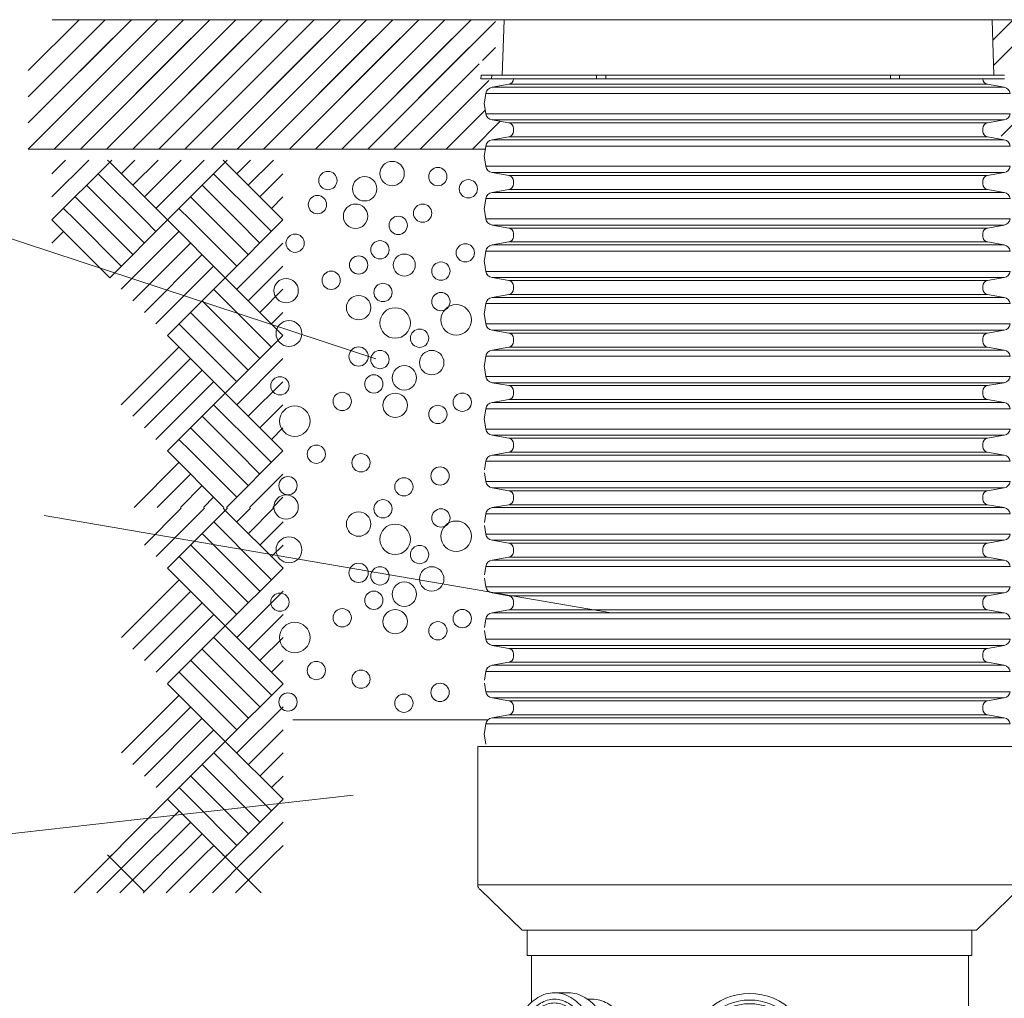
# Model space of a CAD drawing. Units: millimetres. Extents: x 378398 to 730525, y 32493 to 328993.
# Drawn here: x 453787 to 507083, y 174112 to 227066 of the extents above; entities that cross this region are included whole.
import ezdxf

# ---------------------------------------------------------------- set-up
doc = ezdxf.new("R2010")
doc.units = ezdxf.units.MM
for name, pattern in [('A', [0]), ('C', [0]), ('DEFAULT', [0])]:
    doc.linetypes.add(name, pattern=pattern)
for name, color, linetype in [('bedding', 15, 'Continuous'), ('Chamber', 15, 'Continuous'), ('chamberbase', 15, 'Continuous')]:
    doc.layers.add(name, color=color, linetype=linetype)
doc.styles.add('DEFAULT', font='Simplex')

# ---------------------------------------------------------------- blocks, each defined once
blk = doc.blocks.new('chamber')
at = {"linetype": 'A', "lineweight": 0}
for p, q in [((454247.96635, 220065.539022), (461248.3476, 227065.931922)), ((454247.96635, 221479.749822), (459834.13805, 227065.931922)), ((454247.96635, 222893.970622), (458419.93145, 227065.931922)), ((454247.96635, 224308.177122), (457005.7234, 227065.931922)), ((455551.2822, 227065.931922), (531958.44335, 227065.931922)), ((462662.5796, 227065.931922), (455662.20005, 220065.539022)), ((457076.4094, 220065.539022), (464076.789, 227065.931922)), ((465490.99835, 227065.931922), (458490.6188, 220065.539022)), ((459904.8267, 220065.539022), (466905.2063, 227065.931922)), ((468319.41565, 227065.931922), (461319.0361, 220065.539022)), ((462733.26975, 220065.539022), (469733.64935, 227065.931922)), ((471147.85895, 227065.931922), (464147.4777, 220065.539022)), ((465561.68705, 220065.539022), (472562.06665, 227065.931922)), ((473976.276, 227065.931922), (466975.89645, 220065.539022)), ((468390.10435, 220065.539022), (475390.4856, 227065.931922)), ((476804.68255, 227065.931922), (469804.33805, 220065.539022)), ((471218.5474, 220065.539022), (478218.89195, 227065.931922)), ((506455.339872, 225962.007193), (507559.2679, 227065.931922)), ((506503.058927, 224595.51857), (508973.47465, 227065.931922)), ((506915.571761, 220765.412217), (513216.09715, 227065.931922)), ((479540.0138, 226972.818022), (472632.74965, 220065.539022)), ((454247.96635, 220065.539022), (460247.9549, 226065.537572)), ((454247.96635, 221479.749822), (458833.74555, 226065.537572)), ((454247.96635, 222893.970622), (457419.5362, 226065.537572)), ((461662.1872, 226065.537572), (455662.20005, 220065.539022)), ((457076.4094, 220065.539022), (463076.39655, 226065.537572)), ((464490.6059, 226065.537572), (458490.6188, 220065.539022)), ((459904.8267, 220065.539022), (465904.81385, 226065.537572)), ((467319.0232, 226065.537572), (461319.0361, 220065.539022)), ((462733.26975, 220065.539022), (468733.2569, 226065.537572)), ((470147.46625, 226065.537572), (464147.4777, 220065.539022)), ((465561.68705, 220065.539022), (471561.6742, 226065.537572)), ((472975.88355, 226065.537572), (466975.89645, 220065.539022)), ((468390.10435, 220065.539022), (474390.09295, 226065.537572)), ((475804.29515, 226065.537572), (469804.33805, 220065.539022)), ((471218.5474, 220065.539022), (477218.5045, 226065.537572)), ((478125.70625, 225558.508522), (472632.74965, 220065.539022)), ((478847.34445, 224865.931922), (479540.0138, 225558.602772)), ((474046.96185, 220065.539022), (478665.0138, 224683.600922)), ((474046.959, 220065.539022), (478323.33285, 224341.928622)), ((474046.959, 220065.539022), (478043.4304, 224062.024722)), ((480512.6949, 223864.15595), (505917.33275, 223864.15595)), ((480512.6949, 223864.15595), (505917.33275, 223864.15595)), ((475461.1741, 220065.539022), (479178.77445, 223783.147972)), ((480264.9432, 223568.89985), (479355.9433, 223408.61815)), ((479355.9433, 223408.61815), (507074.08295, 223408.61815)), ((480264.9432, 223568.89985), (506165.0816, 223568.89985)), ((506165.0816, 223568.89985), (507074.08295, 223408.61815)), ((479021.5498, 223074.2261), (478939.63155, 222609.65465)), ((479021.5498, 223074.2261), (507408.47645, 223074.2261)), ((479021.5498, 221974.80935), (478939.63155, 222439.378)), ((476875.3863, 220065.539022), (478998.763787, 222188.920598)), ((479021.5498, 221974.80935), (507408.47645, 221974.80935)), ((478289.59855, 220065.539022), (479797.387754, 221573.330502)), ((480264.9432, 221480.1342), (479355.9433, 221640.41585)), ((479355.9433, 221640.41585), (507074.08295, 221640.41585)), ((480264.9432, 221480.1342), (506165.0816, 221480.1342)), ((480512.6949, 221184.8752), (480512.6949, 221020.94005)), ((505917.33275, 221184.8752), (505917.33275, 221020.94005)), ((506165.0816, 221480.1342), (507074.08295, 221640.41585)), ((480264.9432, 220725.68105), (479355.9433, 220565.39935)), ((480264.9432, 220725.68105), (506165.0816, 220725.68105)), ((506165.0816, 220725.68105), (507074.08295, 220565.39935)), ((479021.5498, 220231.00585), (478939.63155, 219766.4358)), ((479021.5498, 220231.00585), (507408.47645, 220231.00585)), ((479355.9433, 220565.39935), (507074.08295, 220565.39935)), ((454247.96635, 220065.539022), (476875.3863, 220065.539022)), ((476875.3863, 220065.539022), (479021.5498, 220065.539022)), ((479021.5498, 219131.59055), (478939.63155, 219596.16205)), ((458660.1072, 219353.38135), (455535.11915, 216228.43045)), ((457524.78605, 219468.0669), (455535.132, 217478.4314)), ((456274.78085, 219468.06545), (455535.132, 218728.4324)), ((458545.47175, 219468.0669), (458660.11295, 219353.4314)), ((461785.08815, 216228.43045), (458660.1072, 219353.38135)), ((458660.1201, 219353.4314), (458774.75555, 219468.0669)), ((459285.1134, 218728.43095), (460024.7551, 219468.0669)), ((459910.10675, 218103.4319), (461274.75605, 219468.0669)), ((460535.1072, 217478.43285), (462524.7613, 219468.0669)), ((461160.0891, 216853.43095), (463774.72505, 219468.0669)), ((461785.08815, 216228.43045), (464910.0891, 219353.4314)), ((464795.44645, 219468.0669), (464910.0891, 219353.4314)), ((464910.13775, 219353.3828), (468035.13725, 216228.38185)), ((465024.8719, 219468.0669), (464910.18635, 219353.3828)), ((466274.83425, 219468.06545), (465535.1368, 218728.3823)), ((467524.8595, 219468.0669), (466160.13725, 218103.38185)), ((479021.5498, 219131.59055), (507408.47645, 219131.59055)), ((460535.07715, 216228.43045), (458035.10675, 218728.3823)), ((464285.1859, 218728.3823), (466785.13775, 216228.43045)), ((468035.13725, 218728.3809), (466785.13775, 217478.3828)), ((480264.9432, 218636.9154), (479355.9433, 218797.19705)), ((479355.9433, 218797.19705), (507074.08295, 218797.19705)), ((480264.9432, 218636.9154), (506165.0816, 218636.9154)), ((506165.0816, 218636.9154), (507074.08295, 218797.19705)), ((443993.56375, 218286.85635), (473056.06375, 208716.7146)), ((459285.0762, 216228.43045), (457410.1134, 218103.43045)), ((463660.18685, 218103.38185), (465535.1368, 216228.43045)), ((480512.6949, 218341.6564), (480512.6949, 218177.7212)), ((505917.33275, 218341.6564), (505917.33275, 218177.7212)), ((458035.08385, 216228.43045), (456785.1115, 217478.4314)), ((463035.18635, 217478.3828), (464285.13725, 216228.43045)), ((468035.13725, 217478.3828), (467410.1368, 216853.3823)), ((480264.9432, 217882.4622), (479355.9433, 217722.18055)), ((479355.9433, 217722.18055), (507074.08295, 217722.18055)), ((480264.9432, 217882.4622), (506165.0816, 217882.4622)), ((506165.0816, 217882.4622), (507074.08295, 217722.18055)), ((479021.5498, 217387.78705), (478939.63155, 216923.2199)), ((479021.5498, 217387.78705), (507408.47645, 217387.78705)), ((456785.0886, 216228.43045), (456160.1196, 216853.43095)), ((462410.1859, 216853.3823), (463035.13775, 216228.43045)), ((479021.5498, 216288.37175), (478939.63155, 216752.94325)), ((458660.1072, 213103.4567), (455535.11915, 216228.43045)), ((459285.10055, 213728.44285), (456785.1201, 216228.43045)), ((459910.101, 214353.44335), (458035.1139, 216228.43045)), ((458660.1258, 213103.46815), (461785.17395, 216228.50485)), ((460535.09435, 214978.44525), (459285.1077, 216228.43045)), ((461160.0762, 215603.4314), (460535.1072, 216228.43045)), ((461785.17395, 216228.492), (464910.1735, 213103.5039)), ((463035.1735, 216228.46765), (465535.17395, 213728.5044)), ((464285.17445, 216228.46765), (466160.17445, 214353.492)), ((464910.1735, 213103.5039), (468035.12295, 216228.492)), ((465535.17395, 216228.46765), (466785.1735, 214978.49245)), ((466785.1735, 216228.46765), (467410.12535, 215603.49295)), ((479021.5498, 216288.37175), (507408.47645, 216288.37175)), ((480264.9432, 215793.6966), (479355.9433, 215953.97825)), ((479355.9433, 215953.97825), (507074.08295, 215953.97825)), ((506165.0816, 215793.6966), (507074.08295, 215953.97825)), ((455535.14345, 214978.46815), (456160.1139, 215603.4314)), ((459285.12485, 212478.46765), (462410.17445, 215603.5044)), ((480264.9432, 215793.6966), (506165.0816, 215793.6966)), ((480512.6949, 215498.44045), (480512.6949, 215334.5024)), ((505917.33275, 215498.44045), (505917.33275, 215334.5024)), ((459910.1196, 211853.48005), (463035.1735, 214978.5039)), ((465535.17395, 212478.50485), (468035.1244, 214978.49245)), ((480264.9432, 215039.2463), (479355.9433, 214878.9646)), ((479355.9433, 214878.9646), (507074.08295, 214878.9646)), ((480264.9432, 215039.2463), (506165.0816, 215039.2463)), ((506165.0816, 215039.2463), (507074.08295, 214878.9646)), ((460535.11295, 211228.4796), (463660.12535, 214353.5163)), ((479021.5498, 214544.5711), (478939.63155, 214079.99965)), ((479021.5498, 214544.5711), (507408.47645, 214544.5711)), ((461160.12485, 210603.492), (464285.1258, 213728.51725)), ((466160.17445, 211853.50295), (468035.1244, 213728.49295)), ((479021.5498, 213445.15295), (478939.63155, 213909.723)), ((479021.5498, 213445.15295), (507408.47645, 213445.15295)), ((461785.12535, 209978.49295), (464910.12485, 213103.5168)), ((464910.1735, 213103.40665), (468035.1244, 209978.4443)), ((480264.9432, 212950.4778), (479355.9433, 213110.75945)), ((479355.9433, 213110.75945), (507074.08295, 213110.75945)), ((480264.9432, 212950.4778), (506165.0816, 212950.4778)), ((480512.6949, 212655.22165), (480512.6949, 212491.2836)), ((505917.33275, 212655.22165), (505917.33275, 212491.2836)), ((506165.0816, 212950.4778), (507074.08295, 213110.75945)), ((464285.17445, 212478.41905), (467410.12535, 209353.4438)), ((466785.17205, 211228.5168), (468035.1258, 212478.492)), ((480264.9432, 212196.0275), (479355.9433, 212035.7458)), ((480264.9432, 212196.0275), (506165.0816, 212196.0275)), ((506165.0816, 212196.0275), (507074.08295, 212035.7458)), ((463660.1754, 211853.4314), (466785.12485, 208728.44335)), ((479021.5498, 211701.3523), (478939.63155, 211236.78085)), ((479021.5498, 211701.3523), (507408.47645, 211701.3523)), ((479355.9433, 212035.7458), (507074.08295, 212035.7458)), ((463035.1735, 211228.4438), (466160.1258, 208103.4443)), ((467410.12535, 210603.492), (468035.1244, 211228.50535)), ((479021.5498, 210601.937), (478939.63155, 211066.5042)), ((462410.17445, 210603.44335), (465535.12535, 207478.4438)), ((479021.5498, 210601.937), (507408.47645, 210601.937)), ((480264.9432, 210107.26185), (479355.9433, 210267.5435)), ((479355.9433, 210267.5435), (507074.08295, 210267.5435)), ((480264.9432, 210107.26185), (506165.0816, 210107.26185)), ((506165.0816, 210107.26185), (507074.08295, 210267.5435)), ((461785.12535, 209978.4443), (464910.0648, 206853.4934)), ((468035.1244, 209978.4443), (464910.1735, 206853.44335)), ((480512.6949, 209812.00285), (480512.6949, 209648.06765)), ((505917.33275, 209812.00285), (505917.33275, 209648.06765)), ((459285.10055, 206228.49435), (462410.07715, 209353.4438)), ((480264.9432, 209352.80865), (479355.9433, 209192.527)), ((479355.9433, 209192.527), (507074.08295, 209192.527)), ((480264.9432, 209352.80865), (506165.0816, 209352.80865)), ((506165.0816, 209352.80865), (507074.08295, 209192.527)), ((459910.0953, 205603.49245), (463035.0762, 208728.44335)), ((468035.1244, 208728.3947), (465535.12535, 206228.4443)), ((479021.5498, 208858.1335), (478939.63155, 208393.56205)), ((479021.5498, 208858.1335), (507408.47645, 208858.1335)), ((460535.09435, 204978.492), (463660.06955, 208103.4443)), ((479021.5498, 207758.7168), (478939.63155, 208223.28825)), ((461160.0762, 204353.49295), (464285.07, 207478.49245)), ((468035.1244, 207478.3952), (466160.1258, 205603.4438)), ((479021.5498, 207758.7168), (507408.47645, 207758.7168)), ((480264.9432, 207264.04305), (479355.9433, 207424.3247)), ((507074.08295, 207424.3247), (479355.9433, 207424.3247)), ((506165.0816, 207264.04305), (507074.08295, 207424.3247)), ((461785.0767, 203728.49245), (464910.0648, 206853.4934)), ((464910.12485, 206853.44335), (468035.1244, 203728.4438)), ((480264.9432, 207264.04305), (506165.0816, 207264.04305)), ((480512.6949, 206968.78405), (480512.6949, 206804.84745)), ((505917.33275, 206968.78405), (505917.33275, 206804.84745)), ((480264.9432, 206509.58985), (479355.9433, 206349.3082)), ((479355.9433, 206349.3082), (507074.08295, 206349.3082)), ((480264.9432, 206509.58985), (506165.0816, 206509.58985)), ((506165.0816, 206509.58985), (507074.08295, 206349.3082)), ((464285.17445, 206228.4443), (466785.12485, 203728.49245)), ((468035.1244, 206228.4443), (466785.12485, 204978.44335)), ((479021.5498, 206014.9147), (478939.63155, 205550.3461)), ((479021.5498, 206014.9147), (507408.47645, 206014.9147)), ((463660.17395, 205603.4438), (465535.12535, 203728.49245)), ((479021.5498, 204915.498), (478939.63155, 205380.06945)), ((463035.17205, 204978.44335), (464285.1258, 203728.49245)), ((468035.1244, 204978.44335), (467410.1239, 204353.4443)), ((479021.5498, 204915.498), (507408.47645, 204915.498)), ((462410.17445, 204353.4443), (463035.12485, 203728.49245)), ((479355.9433, 204581.1045), (507074.08295, 204581.1045)), ((480264.9432, 204420.8228), (479355.9433, 204581.1045)), ((480264.9432, 204420.8228), (506165.0816, 204420.8228)), ((480512.6949, 204125.5681), (480512.6949, 203961.62865)), ((505917.33275, 204125.5681), (505917.33275, 203961.62865)), ((506165.0816, 204420.8228), (507074.08295, 204581.1045)), ((461785.1554, 203728.55255), (464836.6881, 200677.0284)), ((463035.15635, 203728.52965), (465535.14965, 201228.56635)), ((464285.15585, 203728.52965), (466160.15015, 201853.55395)), ((464983.6231, 200677.0284), (468035.10005, 203728.55395)), ((465535.1511, 203728.52965), (466785.16205, 202478.55445)), ((466785.16205, 203728.5282), (467410.101, 203103.5535)), ((480264.9432, 203666.37395), (479355.9433, 203506.09225)), ((480264.9432, 203666.37395), (506165.0816, 203666.37395)), ((506165.0816, 203666.37395), (507074.08295, 203506.09225)), ((459983.61215, 200677.0284), (462410.15585, 203103.56635)), ((479021.5498, 203171.69875), (478939.63155, 202707.1273)), ((479021.5498, 203171.69875), (507408.47645, 203171.69875)), ((479355.9433, 203506.09225), (507074.08295, 203506.09225)), ((479021.5498, 202072.2792), (478939.63155, 202536.85065)), ((461233.61165, 200677.02695), (463035.15635, 202478.5659)), ((466233.6112, 200677.0284), (468035.10005, 202478.55445)), ((479021.5498, 202072.2792), (507408.47645, 202072.2792)), ((462483.5754, 200677.0284), (463660.10675, 201853.57685)), ((480264.9432, 201577.604), (479355.9433, 201737.88565)), ((479355.9433, 201737.88565), (507074.08295, 201737.88565)), ((480264.9432, 201577.604), (506165.0816, 201577.604)), ((506165.0816, 201577.604), (507074.08295, 201737.88565)), ((463733.5692, 200677.0284), (464285.10865, 201228.57925)), ((467483.59925, 200677.0284), (468035.10005, 201228.55205)), ((480512.6949, 201282.3493), (480512.6949, 201118.40985)), ((505917.33275, 201282.3493), (505917.33275, 201118.40985)), ((460542.1153, 198637.0618), (462531.76935, 200626.69585)), ((461167.09715, 198012.0599), (463781.7331, 200626.69585)), ((461792.0962, 197387.0594), (464917.09715, 200512.06035)), ((464802.45455, 200626.69585), (464917.09715, 200512.06035)), ((464917.1458, 200512.01175), (468042.14535, 197387.01075)), ((465031.88, 200626.69585), (464917.19445, 200512.01175)), ((466281.8423, 200626.6944), (465542.14485, 199887.01125)), ((467531.8676, 200626.69585), (466167.14535, 199262.01075)), ((480264.9432, 200823.1537), (479355.9433, 200662.87205)), ((479355.9433, 200662.87205), (507074.08295, 200662.87205)), ((480264.9432, 200823.1537), (506165.0816, 200823.1537)), ((506165.0816, 200823.1537), (507074.08295, 200662.87205)), ((455104.88795, 200228.2407), (485806.06375, 194976.43445)), ((464292.19395, 199887.01125), (466792.1458, 197387.0594)), ((468042.14535, 199887.0098), (466792.1458, 198637.01175)), ((479021.5498, 200328.47855), (478939.63155, 199863.9085)), ((479021.5498, 200328.47855), (507408.47645, 200328.47855)), ((479021.5498, 199229.06325), (478939.63155, 199693.63185)), ((463667.1949, 199262.01075), (465542.14485, 197387.0594)), ((479021.5498, 199229.06325), (507408.47645, 199229.06325)), ((480264.9432, 198734.38805), (479355.9433, 198894.66975)), ((479355.9433, 198894.66975), (507074.08295, 198894.66975)), ((506165.0816, 198734.38805), (507074.08295, 198894.66975)), ((463042.19445, 198637.01175), (464292.14535, 197387.0594)), ((468042.14535, 198637.01175), (467417.14485, 198012.01125)), ((480264.9432, 198734.38805), (506165.0816, 198734.38805)), ((480512.6949, 198439.12905), (480512.6949, 198275.1939)), ((505917.33275, 198439.12905), (505917.33275, 198275.1939)), ((462417.19395, 198012.01125), (463042.1458, 197387.0594)), ((480264.9432, 197979.9349), (479355.9433, 197819.65325)), ((479355.9433, 197819.65325), (507074.08295, 197819.65325)), ((480264.9432, 197979.9349), (506165.0816, 197979.9349)), ((506165.0816, 197979.9349), (507074.08295, 197819.65325)), ((461792.18205, 197387.1209), (464917.18155, 194262.13285)), ((463042.18155, 197387.0966), (465542.18205, 194887.1333)), ((464292.1825, 197387.0966), (466167.1825, 195512.1209)), ((464917.18155, 194262.13285), (468042.13105, 197387.1209)), ((465542.18205, 197387.0966), (466792.18155, 196137.1214)), ((466792.18155, 197387.0966), (467417.1334, 196762.1219)), ((479021.5498, 197485.25975), (478939.63155, 197020.6897)), ((479021.5498, 197485.25975), (507408.47645, 197485.25975)), ((459292.13295, 193637.0966), (462417.1825, 196762.1333)), ((479021.5498, 196385.84445), (478939.63155, 196850.4159)), ((459917.1277, 193012.109), (463042.18155, 196137.13285)), ((465542.18205, 193637.1338), (468042.13245, 196137.1214)), ((479021.5498, 196385.84445), (507408.47645, 196385.84445)), ((480264.9432, 195891.16925), (479355.9433, 196051.45095)), ((479355.9433, 196051.45095), (507074.08295, 196051.45095)), ((480264.9432, 195891.16925), (506165.0816, 195891.16925)), ((480512.6949, 195595.91025), (480512.6949, 195431.9751)), ((505917.33275, 195595.91025), (505917.33275, 195431.9751)), ((506165.0816, 195891.16925), (507074.08295, 196051.45095)), ((460542.121, 192387.1085), (463667.1334, 195512.14525)), ((480264.9432, 195136.7161), (479355.9433, 194976.43445)), ((480264.9432, 195136.7161), (506165.0816, 195136.7161)), ((506165.0816, 195136.7161), (507074.08295, 194976.43445)), ((461167.13295, 191762.1209), (464292.1339, 194887.1462)), ((466167.1825, 193012.1319), (468042.13245, 194887.1219)), ((479021.5498, 194642.04095), (478939.63155, 194177.47375)), ((479021.5498, 194642.04095), (507408.47645, 194642.04095)), ((479355.9433, 194976.43445), (507074.08295, 194976.43445)), ((461792.1334, 191137.1219), (464917.13295, 194262.1457)), ((464917.18155, 194262.03555), (468042.13245, 191137.07325)), ((479021.5498, 193542.62565), (478939.63155, 194007.19565)), ((464292.1825, 193637.04795), (467417.1334, 190512.07275)), ((466792.18015, 192387.1457), (468042.1339, 193637.1209)), ((479021.5498, 193542.62565), (507408.47645, 193542.62565)), ((463667.1835, 193012.06035), (466792.13295, 189887.0723)), ((480264.9432, 193047.95045), (479355.9433, 193208.2321)), ((479355.9433, 193208.2321), (507074.08295, 193208.2321)), ((480264.9432, 193047.95045), (506165.0816, 193047.95045)), ((506165.0816, 193047.95045), (507074.08295, 193208.2321)), ((480512.6949, 192752.69435), (480512.6949, 192588.7563)), ((505917.33275, 192752.69435), (505917.33275, 192588.7563)), ((463042.18155, 192387.07275), (466167.1339, 189262.07325)), ((467417.1334, 191762.1209), (468042.13245, 192387.13425)), ((480264.9432, 192293.50015), (479355.9433, 192133.2185)), ((479355.9433, 192133.2185), (507074.08295, 192133.2185)), ((480264.9432, 192293.50015), (506165.0816, 192293.50015)), ((506165.0816, 192293.50015), (507074.08295, 192133.2185)), ((462417.1825, 191762.0723), (465542.1334, 188637.07275)), ((479021.5498, 191798.825), (478939.63155, 191334.2535)), ((479021.5498, 191798.825), (507408.47645, 191798.825)), ((461792.1334, 191137.07325), (464917.07285, 188012.12235)), ((468042.13245, 191137.07325), (464917.18155, 188012.0723)), ((479021.5498, 190699.4068), (478939.63155, 191163.97685)), ((459292.1086, 187387.1233), (462417.08525, 190512.07275)), ((479021.5498, 190699.4068), (507408.47645, 190699.4068)), ((480264.9432, 190204.73165), (479355.9433, 190365.0133)), ((479355.9433, 190365.0133), (507074.08295, 190365.0133)), ((506165.0816, 190204.73165), (507074.08295, 190365.0133)), ((459917.10335, 186762.1214), (463042.0843, 189887.0723)), ((468042.13245, 189887.02365), (465542.1334, 187387.07325)), ((480264.9432, 190204.73165), (506165.0816, 190204.73165)), ((480512.6949, 189909.47555), (480512.6949, 189745.5375)), ((505917.33275, 189909.47555), (505917.33275, 189745.5375)), ((460542.1024, 186137.1209), (463667.0776, 189262.07325)), ((480264.9432, 189450.28135), (479355.9433, 189289.9997)), ((479355.9433, 189289.9997), (507074.08295, 189289.9997)), ((480264.9432, 189450.28135), (506165.0816, 189450.28135)), ((506165.0816, 189450.28135), (507074.08295, 189289.9997)), ((479021.5498, 188955.6062), (478939.63155, 188491.0347)), ((479021.5498, 188955.6062), (507408.47645, 188955.6062)), ((461167.0843, 185512.1219), (464292.0781, 188637.1214)), ((468042.13245, 188637.0241), (466167.1339, 186762.07275)), ((479021.5498, 187856.1909), (478939.63155, 188320.75805)), ((461792.08475, 184887.1214), (464917.07285, 188012.12235)), ((464917.13295, 188012.0723), (468042.13245, 184887.07275)), ((507985.05555, 187743.65255), (478578.4832, 187743.65255)), ((478627.32515, 187743.65255), (507802.7025, 187743.65255)), ((464292.1825, 187387.07325), (466792.13295, 184887.1214)), ((468042.13245, 187387.07325), (466792.13295, 186137.0723)), ((463667.18205, 186762.07275), (465542.1334, 184887.1214)), ((463042.18015, 186137.0723), (464292.1339, 184887.1214)), ((468042.13245, 186137.0723), (467417.132, 185512.07325)), ((462417.1825, 185512.07325), (463042.13295, 184887.1214)), ((434812.31365, 180949.35675), (471837.31375, 185099.35635)), ((456731.8092, 179826.8487), (461792.16345, 184887.1958)), ((461792.16345, 184887.1815), (466852.51055, 179826.8487)), ((462981.85405, 179826.8487), (468042.10815, 184887.1829)), ((463042.1644, 184887.1586), (465542.15775, 182387.1953)), ((464292.16395, 184887.1586), (466167.1582, 183012.1829)), ((465542.15915, 184887.1586), (466792.17015, 183637.1834)), ((466792.17015, 184887.15715), (467417.1091, 184262.18245)), ((459990.6202, 181835.6573), (462417.16395, 184262.1953)), ((461240.61975, 181835.6559), (463042.1644, 183637.19485)), ((466240.61925, 181835.6573), (468042.10815, 183637.1834)), ((462490.5835, 181835.6573), (463667.1148, 183012.2058)), ((463740.5773, 181835.6573), (464292.1167, 182387.2082)), ((467490.60735, 181835.6573), (468042.10815, 182387.181)), ((457965.8514, 179826.8487), (460017.10185, 181878.08345)), ((458537.8185, 181878.08345), (460527.5026, 179888.49945)), ((458652.46685, 181763.44795), (458767.1023, 181878.08345)), ((459215.84375, 179826.8487), (461267.1028, 181878.08345)), ((460465.8547, 179826.8487), (462517.10805, 181878.08345)), ((461715.8371, 179826.8487), (463767.0718, 181878.08345)), ((466267.181, 181878.082), (464215.90765, 179826.8487)), ((464787.79325, 181878.08345), (464902.43585, 181763.44795)), ((465017.21865, 181878.08345), (464902.53315, 181763.3993)), ((467517.20625, 181878.08345), (465465.91435, 179826.8487)), ((481253.501, 176420.89815), (481253.501, 177801.3031))]:
    blk.add_line(p, q, dxfattribs=at)
at = {"lineweight": 0}
for p, q in [((480012.395302, 227041.804409), (479908.475064, 224065.931922)), ((480587.045027, 227065.931922), (480037.380072, 227065.931922)), ((505842.982623, 227065.931922), (480587.045027, 227065.931922)), ((506392.647578, 227065.931922), (505842.982623, 227065.931922)), ((506521.552586, 224065.931922), (506417.632348, 227041.804409)), ((478763.23738, 224065.931922), (478756.192111, 223864.15595)), ((478756.192111, 223864.15595), (479330.841981, 223864.15595)), ((479337.88725, 224065.931922), (478763.23738, 224065.931922)), ((479330.841981, 223864.15595), (479337.88725, 224065.931922)), ((485016.156518, 223864.15595), (479330.841981, 223864.15595)), ((485013.238125, 224065.931922), (479337.88725, 224065.931922)), ((485016.156518, 223864.15595), (485013.238125, 224065.931922)), ((485513.237648, 224065.931922), (485013.238125, 224065.931922)), ((485516.156786, 223864.15595), (485016.156518, 223864.15595)), ((485513.237648, 224065.931922), (485516.156786, 223864.15595)), ((500916.790002, 224065.931922), (485513.237648, 224065.931922)), ((500913.870864, 223864.15595), (485516.156786, 223864.15595)), ((500913.870864, 223864.15595), (500916.790002, 224065.931922)), ((501413.871132, 223864.15595), (500913.870864, 223864.15595)), ((501416.789525, 224065.931922), (500916.790002, 224065.931922)), ((501413.871132, 223864.15595), (501416.789525, 224065.931922)), ((507099.185669, 223864.15595), (501413.871132, 223864.15595)), ((507092.1404, 224065.931922), (501416.789525, 224065.931922))]:
    blk.add_line(p, q, dxfattribs=at)
at = {"linetype": 'DEFAULT', "lineweight": 0}
blk.add_line((479136.0293, 189175.5187), (468580.6399, 189175.5187), dxfattribs=at)
at = {"lineweight": 0}
for points in [[(480037.380072, 227065.931922, 0.404026), (480012.395302, 227041.804409)], [(506417.632348, 227041.804409, 0.404026), (506392.647578, 227065.931922)]]:
    blk.add_lwpolyline(points, format="xyb", dxfattribs=at)
at = {"linetype": 'A', "lineweight": 0}
for points in [[(480264.94465, 223568.8984, 0.36397), (480512.6949, 223864.15595)], [(505917.33275, 223864.15595, 0.36397), (506165.0816, 223568.8984)], [(479355.9433, 223408.61815, 0.315299), (479021.54835, 223074.22325)], [(507408.475, 223074.22325, 0.315299), (507074.0815, 223408.61815)], [(478939.6344, 222609.65605, 0.087489), (478939.6344, 222439.3794)], [(479021.54835, 221974.80795, 0.315299), (479355.9433, 221640.41445)], [(507074.0815, 221640.41445, 0.315299), (507408.475, 221974.80795)], [(480512.6949, 221184.8752, 0.36397), (480264.94465, 221480.1328)], [(506165.0816, 221480.1328, 0.36397), (505917.33275, 221184.8752)], [(480264.94465, 220725.68245, 0.36397), (480512.6949, 221020.94005)], [(505917.33275, 221020.94005, 0.36397), (506165.0816, 220725.68245)], [(479355.9433, 220565.4008, 0.315299), (479021.54835, 220231.0073)], [(507408.475, 220231.0073, 0.315299), (507074.0815, 220565.4008)], [(478939.6344, 219766.4358, 0.087489), (478939.6344, 219596.1606)], [(479021.54835, 219131.58915, 0.315299), (479355.9433, 218797.19565)], [(507074.0815, 218797.19565, 0.315299), (507408.475, 219131.58915)], [(480512.6949, 218341.6564, 0.36397), (480264.94465, 218636.914)], [(506165.0816, 218636.914, 0.36397), (505917.33275, 218341.6564)], [(480264.94465, 217882.46365, 0.36397), (480512.6949, 218177.7212)], [(505917.33275, 218177.7212, 0.36397), (506165.0816, 217882.46365)], [(479355.9433, 217722.182, 0.315299), (479021.54835, 217387.7885)], [(507408.475, 217387.7885, 0.315299), (507074.0815, 217722.182)], [(478939.6344, 216923.217, 0.087489), (478939.6344, 216752.9418)], [(479021.54835, 216288.3732, 0.315299), (479355.9433, 215953.9797)], [(507074.0815, 215953.9797, 0.315299), (507408.475, 216288.3732)], [(480512.6949, 215498.44045, 0.36397), (480264.94465, 215793.69805)], [(480264.94465, 215039.24485, 0.36397), (480512.6949, 215334.5024)], [(506165.0816, 215793.69805, 0.36397), (505917.33275, 215498.44045)], [(505917.33275, 215334.5024, 0.36397), (506165.0816, 215039.24485)], [(479355.9433, 214878.9632, 0.315299), (479021.54835, 214544.5697)], [(507408.475, 214544.5697, 0.315299), (507074.0815, 214878.9632)], [(478939.6344, 214079.9982, 0.087489), (478939.6344, 213909.723)], [(479021.54835, 213445.1544, 0.315299), (479355.9433, 213110.7609)], [(507074.0815, 213110.7609, 0.315299), (507408.475, 213445.1544)], [(480512.6949, 212655.22165, 0.36397), (480264.94465, 212950.47925)], [(506165.0816, 212950.47925, 0.36397), (505917.33275, 212655.22165)], [(480264.94465, 212196.02605, 0.36397), (480512.6949, 212491.2836)], [(505917.33275, 212491.2836, 0.36397), (506165.0816, 212196.02605)], [(479355.9433, 212035.7444, 0.315299), (479021.54835, 211701.3509)], [(507408.475, 211701.3509, 0.315299), (507074.0815, 212035.7444)], [(478939.6344, 211236.78225, 0.087489), (478939.6344, 211066.50705)], [(479021.54835, 210601.9356, 0.315299), (479355.9433, 210267.5421)], [(507074.0815, 210267.5421, 0.315299), (507408.475, 210601.9356)], [(480512.6949, 209812.00285, 0.36397), (480264.94465, 210107.26045)], [(506165.0816, 210107.26045, 0.36397), (505917.33275, 209812.00285)], [(480264.94465, 209352.8101, 0.36397), (480512.6949, 209648.06765)], [(505917.33275, 209648.06765, 0.36397), (506165.0816, 209352.8101)], [(479355.9433, 209192.52845, 0.315299), (479021.54835, 208858.13495)], [(507408.475, 208858.13495, 0.315299), (507074.0815, 209192.52845)], [(478939.6344, 208393.56345, 0.087489), (478939.6344, 208223.28685)], [(479021.54835, 207758.7168, 0.315299), (479355.9433, 207424.32185)], [(507074.0815, 207424.32185, 0.315299), (507408.475, 207758.7168)], [(480512.6949, 206968.78405, 0.36397), (480264.94465, 207264.0416)], [(480264.94465, 206509.5913, 0.36397), (480512.6949, 206804.84745)], [(506165.0816, 207264.0416, 0.36397), (505917.33275, 206968.78405)], [(505917.33275, 206804.84745, 0.36397), (506165.0816, 206509.5913)], [(479355.9433, 206349.30965, 0.315299), (479021.54835, 206014.9147)], [(507408.475, 206014.9147, 0.315299), (507074.0815, 206349.30965)], [(478939.6344, 205550.34465, 0.087489), (478939.6344, 205380.068)], [(479021.54835, 204915.50085, 0.315299), (479355.9433, 204581.1059)], [(507074.0815, 204581.1059, 0.315299), (507408.475, 204915.50085)], [(480512.6949, 204125.5681, 0.36397), (480264.94465, 204420.8257)], [(506165.0816, 204420.8257, 0.36397), (505917.33275, 204125.5681)], [(480264.94465, 203666.3725, 0.36397), (480512.6949, 203961.62865)], [(505917.33275, 203961.62865, 0.36397), (506165.0816, 203666.3725)], [(479355.9433, 203506.09085, 0.315299), (479021.54835, 203171.6959)], [(507408.475, 203171.6959, 0.315299), (507074.0815, 203506.09085)], [(479021.54835, 202072.2806, 0.315299), (479355.9433, 201737.8871)], [(507074.0815, 201737.8871, 0.315299), (507408.475, 202072.2806)], [(480512.6949, 201282.3493, 0.36397), (480264.94465, 201577.60545)], [(506165.0816, 201577.60545, 0.36397), (505917.33275, 201282.3493)], [(480264.94465, 200823.15225, 0.36397), (480512.6949, 201118.40985)], [(505917.33275, 201118.40985, 0.36397), (506165.0816, 200823.15225)], [(479355.9433, 200662.87205, 0.315299), (479021.54835, 200328.4771)], [(507408.475, 200328.4771, 0.315299), (507074.0815, 200662.87205)], [(479021.54835, 199229.0618, 0.315299), (479355.9433, 198894.6683)], [(507074.0815, 198894.6683, 0.315299), (507408.475, 199229.0618)], [(480512.6949, 198439.12905, 0.36397), (480264.94465, 198734.38665)], [(480264.94465, 197979.9363, 0.36397), (480512.6949, 198275.1939)], [(506165.0816, 198734.38665, 0.36397), (505917.33275, 198439.12905)], [(505917.33275, 198275.1939, 0.36397), (506165.0816, 197979.9363)], [(479355.9433, 197819.65465, 0.315299), (479021.54835, 197485.26115)], [(507408.475, 197485.26115, 0.315299), (507074.0815, 197819.65465)], [(479021.54835, 196385.843, 0.315299), (479355.9433, 196051.4495)], [(507074.0815, 196051.4495, 0.315299), (507408.475, 196385.843)], [(480512.6949, 195595.91025, 0.36397), (480264.94465, 195891.16785)], [(506165.0816, 195891.16785, 0.36397), (505917.33275, 195595.91025)], [(480264.94465, 195136.7175, 0.36397), (480512.6949, 195431.9751)], [(505917.33275, 195431.9751, 0.36397), (506165.0816, 195136.7175)], [(479355.9433, 194976.43585, 0.315299), (479021.54835, 194642.04235)], [(507408.475, 194642.04235, 0.315299), (507074.0815, 194976.43585)], [(479021.54835, 193542.62705, 0.315299), (479355.9433, 193208.23355)], [(507074.0815, 193208.23355, 0.315299), (507408.475, 193542.62705)], [(480512.6949, 192752.69435, 0.36397), (480264.94465, 193047.9519)], [(506165.0816, 193047.9519, 0.36397), (505917.33275, 192752.69435)], [(480264.94465, 192293.4987, 0.36397), (480512.6949, 192588.7563)], [(505917.33275, 192588.7563, 0.36397), (506165.0816, 192293.4987)], [(479355.9433, 192133.21705, 0.315299), (479021.54835, 191798.82355)], [(507408.475, 191798.82355, 0.315299), (507074.0815, 192133.21705)], [(479021.54835, 190699.40825, 0.315299), (479355.9433, 190365.01475)], [(507074.0815, 190365.01475, 0.315299), (507408.475, 190699.40825)], [(480512.6949, 189909.47555, 0.36397), (480264.94465, 190204.7331)], [(480264.94465, 189450.2799, 0.36397), (480512.6949, 189745.5375)], [(506165.0816, 190204.7331, 0.36397), (505917.33275, 189909.47555)], [(505917.33275, 189745.5375, 0.36397), (506165.0816, 189450.2799)], [(479355.9433, 189289.99825, 0.315299), (479021.54835, 188955.60475)], [(507408.475, 188955.60475, 0.315299), (507074.0815, 189289.99825)], [(478939.6344, 188491.03615, 0.087489), (478939.6344, 188320.7595)], [(481426.69875, 177801.3031), (480976.9803, 177801.3031), (478728.38935, 179988.68105, -0.267949), (478578.4832, 180248.326), (478578.4832, 187743.65255)], [(478878.2955, 180248.326), (478578.4832, 180248.326), (478878.2955, 180248.326), (507685.2432, 180248.326), (507985.05555, 180248.326, -0.267949), (507835.14935, 179988.68105), (505586.5584, 177801.3031), (480976.9803, 177801.3031)]]:
    blk.add_lwpolyline(points, format="xyb", dxfattribs=at)
blk.add_lwpolyline([(505328.6644, 177801.3031), (505328.6644, 176420.89815), (505236.7769, 176420.89815), (481253.501, 176420.89815)], dxfattribs=at)
blk = doc.blocks.new('no_name')
at = {"linetype": 'A', "lineweight": 0}
for centre, radius in [((473946.8189, 218741.1725), 659.9965), ((476421.8405, 218576.1673), 495.0063), ((470469.72975, 218362.7765), 494.98775), ((472461.7842, 217916.1751), 659.9958), ((478071.8797, 217916.1794), 495.0063), ((514343.88215, 217734.1525), 659.9965), ((516818.90375, 217569.1473), 495.0063), ((469905.30715, 217060.8165), 495.0063), ((510866.793, 217355.7565), 494.98775), ((512858.84745, 216909.1551), 659.9958), ((471966.7507, 216431.18975), 659.9965), ((475596.83595, 216596.1835), 494.98775), ((518468.94295, 216909.1594), 495.0063), ((474276.79785, 215936.17555), 495.00705), ((510302.3704, 216053.7965), 495.0063), ((512363.81395, 215424.16975), 659.9965), ((515993.8992, 215589.1635), 494.98775), ((468697.10145, 214972.2397), 495.0063), ((514673.8611, 214929.15555), 495.00705), ((473286.81165, 214616.06095), 495.0063), ((477906.92455, 214451.0686), 495.0063), ((472131.7938, 213791.06065), 494.98775), ((474606.84545, 213791.12215), 594.93255), ((509094.1647, 213965.2197), 495.0063), ((476586.9022, 213461.0631), 495.00705), ((513683.8749, 213609.04095), 495.0063), ((518303.9878, 213444.0486), 495.0063), ((470646.7548, 212966.05605), 494.987), ((512528.85705, 212784.04065), 494.98775), ((515003.9087, 212784.10215), 594.93255), ((468208.49595, 212402.64485), 660.053), ((473451.83905, 212306.0481), 495.00705), ((516983.9655, 212454.0431), 495.00705), ((472131.79025, 211481.0521), 660.0151), ((476586.9101, 211811.05395), 495.0063), ((511043.8181, 211959.03605), 494.987), ((477411.92255, 210821.04415), 825.0046), ((508605.5592, 211395.62485), 660.053), ((513848.9023, 211299.0281), 495.00705), ((474111.83555, 210656.0504), 825.0046), ((512528.8535, 210474.0321), 660.0151), ((516983.97335, 210804.03395), 495.0063), ((468364.0097, 210084.8529), 700.0501), ((517808.9858, 209814.02415), 825.0046), ((475431.88865, 209830.9929), 495.0485), ((514508.8988, 209649.0304), 825.0046), ((508761.07295, 209077.8329), 700.0501), ((472131.8017, 208840.99455), 521.8048), ((473286.83025, 208675.93355), 494.98775), ((476091.88805, 208510.92405), 659.9965), ((515828.9519, 208823.9729), 495.0485), ((474606.85335, 207685.92805), 659.9958), ((512528.86495, 207833.97455), 521.8048), ((513683.8935, 207668.91355), 494.98775), ((516488.9513, 207503.90405), 659.9965), ((467872.56965, 207254.02805), 495.00275), ((472956.80195, 207355.94055), 495.00275), ((515003.9166, 206678.90805), 659.9958), ((471244.8381, 206409.29385), 495.0106), ((474111.83915, 206200.927), 659.9958), ((477741.92365, 206365.92075), 494.98775), ((513353.86525, 206348.92055), 495.00275), ((508269.6329, 206247.00805), 495.00275), ((468678.83595, 205343.69585), 825.02745), ((476421.8863, 205705.92425), 495.0106), ((511641.90135, 205402.27385), 495.0106), ((514508.9024, 205193.907), 659.9958), ((518138.9869, 205358.90075), 494.98775), ((516818.94955, 204698.90425), 495.0106), ((509075.8992, 204336.67585), 825.02745), ((469843.906, 203554.29765), 495.0099), ((472260.5477, 203088.76775), 495.02565), ((476541.45345, 202372.53495), 495.02565), ((510240.96925, 202547.27765), 495.0099), ((512657.61095, 202081.74775), 495.02565), ((468309.0931, 201851.9432), 495.06425), ((474582.30145, 201787.87205), 494.98775), ((516938.5167, 201365.51495), 495.02565), ((468208.49595, 200695.379), 660.053), ((473451.83905, 200598.78225), 495.00705), ((508489.36735, 200436.26615), 660.053), ((508706.15635, 200844.9232), 495.06425), ((514979.3647, 200780.85205), 494.98775), ((472131.79025, 199773.78625), 660.0151), ((476586.9101, 200103.7881), 495.0063), ((513732.71045, 200339.66945), 495.00705), ((477411.92255, 199113.7783), 825.0046), ((512412.66165, 199514.67345), 660.0151), ((516867.7815, 199844.67525), 495.0063), ((474111.83555, 198948.78455), 825.0046), ((514392.70695, 198689.6717), 825.0046), ((517692.79395, 198854.6655), 825.0046), ((468364.0097, 198377.58705), 700.0501), ((508644.8811, 198118.4742), 700.0501), ((475431.88865, 198123.72705), 495.0485), ((515712.76005, 197864.6142), 495.0485), ((472131.8017, 197133.7287), 521.8048), ((473286.83025, 196968.6677), 494.98775), ((476091.88805, 196803.6582), 659.9965), ((512412.6731, 196874.61585), 521.8048), ((513567.70165, 196709.55485), 494.98775), ((516372.7594, 196544.54535), 659.9965), ((472956.80195, 195648.6747), 495.00275), ((474606.85335, 195978.6622), 659.9958), ((514887.7247, 195719.5494), 659.9958), ((467872.56965, 195546.7622), 495.00275), ((508153.44105, 195287.64935), 495.00275), ((513237.67335, 195389.56185), 495.00275), ((471244.8381, 194702.028), 495.0106), ((474111.83915, 194493.66115), 659.9958), ((477741.92365, 194658.6549), 494.98775), ((511525.70945, 194442.91515), 495.0106), ((514392.71055, 194234.5483), 659.9958), ((518022.79505, 194399.54205), 494.98775), ((468678.83595, 193636.43), 825.02745), ((476421.8863, 193998.6584), 495.0106), ((508959.70735, 193377.31715), 825.02745), ((516702.7577, 193739.54555), 495.0106), ((469843.906, 191847.0318), 495.0099), ((472260.5477, 191381.50185), 495.02565), ((510124.7774, 191587.91895), 495.0099), ((512541.4191, 191122.38905), 495.02565), ((476541.45345, 190665.2691), 495.02565), ((516822.32485, 190406.15625), 495.02565), ((468309.0931, 190144.67735), 495.06425), ((474582.30145, 190080.6062), 494.98775), ((508589.96445, 189885.56455), 495.06425), ((514863.17285, 189821.49335), 494.98775)]:
    blk.add_circle(centre, radius, dxfattribs=at)
at = {"style": 'DEFAULT', "flags": 3}
blk.add_attdef('ISI_MICROGDS_OBJECT_NAME', (0, 0), '', height=2.5, dxfattribs=at)
blk = doc.blocks.new('no_name$0')
at = {"linetype": 'A', "lineweight": 0}
for p, q in [((254530.03795, 71813.8053), (254530.03795, 74327.14815)), ((278168.08995, 68364.1784), (278168.08995, 74327.14815)), ((256520.50455, 72314.7089), (255763.3148, 72314.7089)), ((262315.7955, 71222.74945), (262315.7955, 68804.16365)), ((251633.5784, 69377.57415), (251633.5784, 63007.5495)), ((251783.7592, 63007.5495), (251783.7592, 69377.57415)), ((252422.53695, 69149.05995), (252422.53695, 63236.0651)), ((262481.18265, 68804.16365), (262315.7955, 68804.16365)), ((262589.6898, 68804.16365), (262680.4286, 68804.16365)), ((280914.3687, 68965.81715), (280914.3687, 62595.7925)), ((281064.54955, 62595.7925), (281064.54955, 68965.81715)), ((280275.591, 62824.3067), (280275.591, 68737.30155)), ((254180.039, 66595.1435), (254180.039, 63236.0651)), ((254530.03795, 66192.5704), (254530.03795, 66215.56875)), ((258629.01695, 66192.5704), (264558.6687, 66192.5704)), ((260254.8104, 66192.5704), (260254.8104, 62155.7557)), ((254565.79215, 63432.7733), (260037.67165, 63337.2609)), ((252911.3999, 63236.0651), (252911.3999, 62155.7557)), ((260701.85955, 63325.66805), (278168.08995, 63020.79315)), ((260254.8104, 62155.7557), (260645.6576, 62422.86225)), ((279758.61845, 62824.3067), (279758.61845, 62155.7557)), ((252763.6467, 62155.7557), (252921.43065, 62155.7557)), ((279758.61845, 62155.7557), (279942.9055, 62155.7557))]:
    blk.add_line(p, q, dxfattribs=at)
at = {"linetype": 'C', "lineweight": 0}
for p, q in [((257556.92585, 71971.17585), (257810.7973, 71971.17585)), ((260645.6576, 62422.86225), (260880.32875, 66192.5704)), ((274463.31415, 66191.34015), (268104.85515, 66191.34015)), ((255763.3148, 65714.66515), (256520.50455, 65714.66515)), ((257556.90155, 66058.181), (257810.7973, 66058.181)), ((252763.6467, 63236.0651), (252763.6467, 62155.7557)), ((253317.8683, 62155.7557), (253479.29865, 63240.32805)), ((279378.34555, 62155.7557), (279282.71445, 62824.3067)), ((279942.9055, 62155.7557), (279942.9055, 62824.3067)), ((252921.43065, 62155.7557), (253317.8683, 62155.7557)), ((279758.61845, 62155.7557), (279378.34555, 62155.7557))]:
    blk.add_line(p, q, dxfattribs=at)
for points in [[(253435.3777, 69014.6863, 0.034824), (253480.10835, 68370.8846, 0.036188), (253612.58085, 67751.8236, 0.039013), (253827.70545, 67181.29275, 0.043445), (254117.21525, 66681.2188, 0.049536), (254469.98225, 66270.8194, 0.056895), (254872.45235, 65965.8644, 0.064189), (255309.15745, 65778.074, 0.068975), (255763.3148, 65714.66515, 0.068975), (256217.4736, 65778.074, 0.064189), (256654.1787, 65965.8644, 0.056895), (257056.6488, 66270.8194, 0.049536), (257409.4158, 66681.2188, 0.043445), (257698.92555, 67181.29275, 0.039013), (257914.0502, 67751.8236, 0.036188), (258046.5227, 68370.8846, 0.034824), (258091.25335, 69014.6863, 0.034825), (258046.5227, 69658.48945, 0.036188), (257914.0502, 70277.5504, 0.039013), (257698.92555, 70848.0813, 0.043445), (257409.4158, 71348.1552, 0.049536), (257056.6488, 71758.55465, 0.056895), (256654.1787, 72063.50965, 0.064189), (256217.4736, 72251.30005, 0.068975), (255763.3148, 72314.7089, 0.068975), (255309.15745, 72251.30005, 0.064189), (254872.45235, 72063.50965, 0.056895), (254469.98225, 71758.55465, 0.049536), (254117.21525, 71348.1552, 0.043445), (253827.70545, 70848.0813, 0.039013), (253612.58085, 70277.5504, 0.036188), (253480.10835, 69658.48945, 0.034825)], [(253785.37805, 69015.4788, 0.033051), (253823.3839, 68438.8511, 0.03448), (253935.9394, 67884.3834, 0.037479), (254118.72015, 67373.38325, 0.042278), (254364.7023, 66925.48725, 0.049078), (254664.43165, 66557.9073, 0.057646), (255006.39115, 66284.7726, 0.066518), (255377.4386, 66116.5759, 0.072556), (255763.3148, 66059.7832, 0.072556), (256149.1924, 66116.5759, 0.066518), (256520.2399, 66284.7726, 0.057646), (256862.1994, 66557.9073, 0.049078), (257161.92875, 66925.48725, 0.042278), (257407.9109, 67373.38325, 0.037479), (257590.69165, 67884.3834, 0.03448), (257703.24715, 68438.8511, 0.033051), (257741.253, 69015.4788, 0.033051), (257703.24715, 69592.10795, 0.03448), (257590.69165, 70146.57565, 0.037479), (257407.9109, 70657.5758, 0.042278), (257161.92875, 71105.4718, 0.049078), (256862.1994, 71473.05175, 0.057646), (256520.2399, 71746.18645, 0.066518), (256149.1924, 71914.38315, 0.072556), (255763.3148, 71971.17585, 0.072556), (255377.4386, 71914.38315, 0.066518), (255006.39115, 71746.18645, 0.057646), (254664.43165, 71473.05175, 0.049078), (254364.7023, 71105.4718, 0.042278), (254118.72015, 70657.5758, 0.037479), (253935.9394, 70146.57565, 0.03448), (253823.3839, 69592.10795, 0.033051)], [(253985.37785, 69014.6491, 0.031922), (254019.52275, 68478.1515, 0.033386), (254120.6456, 67962.27045, 0.03647), (254284.85975, 67486.8314, 0.041475), (254505.85515, 67070.10625, 0.048714), (254775.13895, 66728.10815, 0.058064), (255082.36275, 66473.98065, 0.068051), (255415.7191, 66317.4898, 0.075021), (255762.3993, 66264.6496, 0.075021), (256109.07945, 66317.4898, 0.068051), (256442.4358, 66473.98065, 0.058064), (256749.6596, 66728.10815, 0.048714), (257018.9434, 67070.10625, 0.041475), (257239.9388, 67486.8314, 0.03647), (257404.15295, 67962.27045, 0.033386), (257505.2758, 68478.1515, 0.031922), (257539.4207, 69014.6491, 0.031922), (257505.2758, 69551.14815, 0.033386), (257404.15295, 70067.0292, 0.03647), (257239.9388, 70542.46825, 0.041475), (257018.9434, 70959.19345, 0.048714), (256749.6596, 71301.19155, 0.058064), (256442.4358, 71555.31905, 0.068051), (256109.07945, 71711.80985, 0.075021), (255762.3993, 71764.65005, 0.075021), (255415.7191, 71711.80985, 0.068051), (255082.36275, 71555.31905, 0.058064), (254775.13895, 71301.19155, 0.048714), (254505.85515, 70959.19345, 0.041475), (254284.85975, 70542.46825, 0.03647), (254120.6456, 70067.0292, 0.033386), (254019.52275, 69551.14815, 0.031922)]]:
    blk.add_lwpolyline(points, format="xyb", close=True, dxfattribs=at)
for points in [[(256520.50455, 65714.66515, 0.068817), (256975.7405, 65778.074, 0.064083), (257413.4813, 65965.8644, 0.056861), (257816.9056, 66270.8194, 0.049554), (258170.51085, 66681.2188, 0.043497), (258460.70585, 67181.29275, 0.039083), (258676.34115, 67751.8236, 0.036268), (258809.12835, 68370.8846, 0.034904), (258853.9649, 69014.6863, 0.034904), (258809.12835, 69658.48945, 0.036268), (258676.34115, 70277.5504, 0.039083), (258460.70585, 70848.0813, 0.043497), (258170.51085, 71348.1552, 0.049554), (257816.9056, 71758.55465, 0.056861), (257413.4813, 72063.50965, 0.064083), (256975.7405, 72251.30005, 0.068817), (256520.50455, 72314.7089)], [(257810.7973, 66058.181, 0.067342), (258227.92155, 66114.9895, 0.063091), (258629.01695, 66283.2305, 0.056497), (258998.66825, 66556.44105, 0.049705), (259322.67055, 66924.11965, 0.043979), (259588.57115, 67372.13585, 0.039746), (259786.15485, 67883.2762, 0.037017), (259907.82555, 68437.89405, 0.035692), (259948.9084, 69014.6777, 0.035692), (259907.82555, 69591.4628, 0.037017), (259786.15485, 70146.0807, 0.039746), (259588.57115, 70657.22105, 0.043979), (259322.67055, 71105.2372, 0.049705), (258998.66825, 71472.91585, 0.056497), (258629.01695, 71746.12635, 0.063091), (258227.92155, 71914.3674, 0.067342), (257810.7973, 71971.17585)], [(274463.31415, 66191.34015, 0.38803), (277334.58525, 69553.56)]]:
    blk.add_lwpolyline(points, format="xyb", dxfattribs=at)
at = {"linetype": 'A', "lineweight": 0}
for points in [[(259944.51675, 68824.9862), (260793.08755, 68824.9862), (260793.08755, 71222.74945), (262464.6445, 71222.74945), (262464.6445, 68804.16365), (263037.1595, 68804.16365)], [(277614.2145, 65676.30455), (277614.2145, 71222.74945), (270361.93475, 71222.74945), (270361.93475, 68891.8483), (269631.6758, 68891.8483)], [(277334.58525, 71222.74945), (277334.58525, 65676.30455), (277614.2145, 65676.30455)], [(266247.82095, 65676.23585), (266247.82095, 62155.7557), (266682.09705, 62155.7557), (266682.09705, 65696.05845)]]:
    blk.add_lwpolyline(points, dxfattribs=at)
for points in [[(254530.03795, 66215.56875), (254530.03795, 63432.5702), (254180.039, 63236.0651), (252422.53695, 63236.0651), (252383.82445, 63016.50165, -0.36397), (252236.10265, 62892.54925), (251804.03815, 62892.5478), (251783.7592, 63007.5495), (251633.5784, 63007.5495), (251633.57695, 62892.53205), (251545.97815, 62892.5278, -0.36397), (251398.2535, 63016.4816), (251359.541, 63236.0451), (251359.5396, 69149.0385), (251398.25495, 69368.602, -0.36397), (251545.97815, 69492.55295), (251633.5784, 69492.5587), (251633.5784, 69377.57415), (251783.7592, 69377.57415), (251804.03815, 69492.57725), (252236.10265, 69492.5744, -0.36397), (252383.82155, 69368.6206), (252422.53695, 69149.05995), (253437.29025, 69149.05995)], [(278518.0889, 62824.3067), (278168.08995, 63020.79315), (278168.08995, 68540.7965), (278518.0889, 68737.30155), (280275.591, 68737.30155), (280314.3035, 68956.86505, -0.36397), (280462.02525, 69080.8174), (280894.0898, 69080.81885), (280914.3687, 68965.81715), (281064.54955, 68965.81715), (281064.55095, 69080.8346), (281152.14975, 69080.8389, -0.36397), (281299.8744, 68956.88505), (281338.5869, 68737.3216), (281338.5883, 62824.32815), (281299.87295, 62604.76465, -0.36397), (281152.14975, 62480.8137), (281064.54955, 62480.808), (281064.54955, 62595.7925), (280914.3687, 62595.7925), (280894.0898, 62480.7894), (280462.02525, 62480.79225, -0.36397), (280314.30635, 62604.74605), (280275.591, 62824.3067), (278518.0889, 62824.3067), (278518.0889, 68737.30155)], [(278132.33575, 68344.0883, 0.118318), (277614.2145, 66246.2861)]]:
    blk.add_lwpolyline(points, format="xyb", dxfattribs=at)
at = {"linetype": 'C', "lineweight": 0}
blk.add_lwpolyline([(260037.67165, 66192.5704), (260037.67165, 62155.7557), (260254.8104, 62155.7557)], dxfattribs=at)
at = {"linetype": 'A', "lineweight": 0}
for centre, radius in [((266332.7275, 68975.1434), 3299.9997), ((266332.7268, 68975.1427), 2949.9986), ((266332.7275, 68975.1427), 2749.9995)]:
    blk.add_circle(centre, radius, dxfattribs=at)
at = {"style": 'DEFAULT', "flags": 3}
blk.add_attdef('ISI_MICROGDS_OBJECT_NAME', (0, 0), '', height=2.5, dxfattribs=at)

msp = doc.modelspace()

# ---------------------------------------------------------------- block references
at = {"layer": 'bedding'}
msp.add_blockref('no_name', (0, 0), dxfattribs=at)
at = {"layer": 'Chamber'}
msp.add_blockref('chamber', (0, 0), dxfattribs=at)
at = {"layer": 'chamberbase'}
msp.add_blockref('no_name$0', (226969, 102094), dxfattribs=at)

doc.saveas('drawing.dxf')
